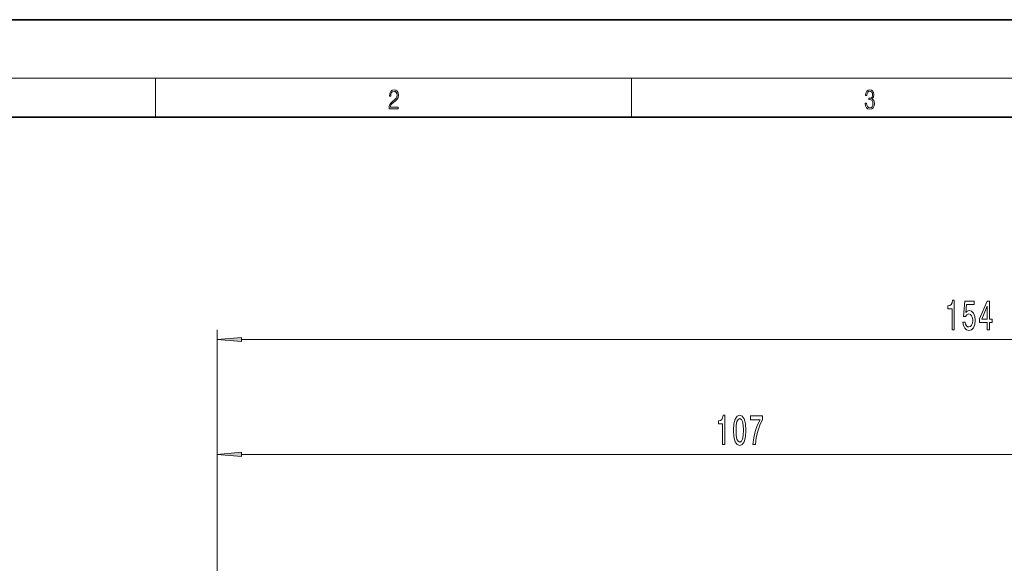
# Model space of a CAD drawing. Extents: x 0 to 420, y 0 to 297.
# Drawn here: x 55 to 156, y 241 to 297 of the extents above; entities that cross this region are included whole.
import ezdxf

# ---------------------------------------------------------------- set-up
doc = ezdxf.new("R2010")
doc.units = 0

msp = doc.modelspace()

# ---------------------------------------------------------------- linework, layer by layer
at = {"color": 7, "lineweight": 35}
for p, q in [((210, 297), (0, 297)), ((410, 287), (20, 287))]:
    msp.add_line(p, q, dxfattribs=at)
at = {"color": 7, "lineweight": 13}
for p, q in [((16, 291), (414, 291)), ((68.75, 287), (68.75, 291)), ((117.5, 287), (117.5, 291)), ((75.078201, 221.59903), (75.078201, 265.221375)), ((77.568687, 264.221375), (226.587708, 264.221375)), ((75.078201, 221.59903), (75.078201, 253.450974)), ((77.568687, 252.450974), (179.587708, 252.450974))]:
    msp.add_line(p, q, dxfattribs=at)
for points in [[(92.673645, 287.874939), (93.61454, 287.874939), (93.61454, 288.030701), (92.80925, 288.030701), (92.83429, 288.167023), (92.896873, 288.292175), (92.990753, 288.406219), (93.122185, 288.520294), (93.339157, 288.684387), (93.50605, 288.856873), (93.593674, 289.040436), (93.622879, 289.257416), (93.591591, 289.488281), (93.501877, 289.666321), (93.362106, 289.777588), (93.180603, 289.819305), (92.982407, 289.774811), (92.836372, 289.649628), (92.742493, 289.449341), (92.707024, 289.17395), (92.844719, 289.17395), (92.865578, 289.382599), (92.930252, 289.532806), (93.034561, 289.621796), (93.17643, 289.655182), (93.303688, 289.62738), (93.401741, 289.5495), (93.462242, 289.421539), (93.485191, 289.251862), (93.462242, 289.087738), (93.395485, 288.948639), (93.243187, 288.798431), (93.030396, 288.628754), (92.871841, 288.475769), (92.759178, 288.314453), (92.692421, 288.136414), (92.671562, 287.93335)], [(141.425735, 288.431274), (141.425735, 288.42569), (141.457031, 288.1698), (141.550919, 287.980652), (141.699036, 287.861023), (141.899307, 287.819305), (142.093338, 287.861023), (142.241455, 287.975067), (142.335342, 288.158661), (142.368713, 288.400665), (142.35202, 288.57312), (142.304047, 288.714996), (142.226852, 288.820709), (142.120453, 288.890228), (142.27066, 289.059906), (142.322815, 289.315826), (142.29361, 289.521667), (142.21225, 289.680237), (142.080811, 289.783142), (141.909744, 289.819305), (141.730331, 289.777588), (141.594727, 289.666321), (141.507111, 289.482727), (141.471634, 289.240723), (141.600983, 289.240723), (141.623932, 289.421539), (141.684433, 289.557831), (141.77832, 289.641296), (141.907654, 289.671875), (142.0224, 289.644073), (142.112106, 289.571747), (142.170532, 289.457703), (142.191391, 289.315826), (142.168442, 289.151703), (142.10376, 289.037659), (141.995285, 288.965332), (141.849243, 288.943085), (141.797089, 288.945862), (141.797089, 288.804016), (141.85968, 288.806793), (142.020309, 288.781769), (142.135056, 288.706635), (142.203903, 288.581482), (142.226852, 288.406219), (142.203903, 288.219849), (142.139236, 288.08078), (142.032837, 287.994537), (141.890976, 287.966736), (141.755371, 287.997345), (141.653137, 288.089111), (141.58847, 288.233765), (141.567596, 288.431274)], [(150.320129, 265.221375), (150.556152, 265.221375), (150.556152, 268.243011), (150.379791, 268.243011), (150.333099, 267.979309), (150.239731, 267.802063), (150.097076, 267.698334), (149.899963, 267.663757), (149.899963, 267.356842), (150.320129, 267.356842)], [(151.434967, 266.003815), (151.492035, 265.649353), (151.619125, 265.372681), (151.805862, 265.199768), (152.044479, 265.134949), (152.306442, 265.212738), (152.511337, 265.424561), (152.641022, 265.761719), (152.690308, 266.194031), (152.64621, 266.596008), (152.521713, 266.911591), (152.327194, 267.114746), (152.075607, 267.188232), (151.881088, 267.136383), (151.730652, 266.993713), (151.803268, 267.802063), (152.591751, 267.802063), (152.591751, 268.156555), (151.629501, 268.156555), (151.486847, 266.565765), (151.694336, 266.565765), (151.844772, 266.768921), (152.036697, 266.842407), (152.202698, 266.794861), (152.329788, 266.656555), (152.410187, 266.444733), (152.438721, 266.172394), (152.410187, 265.900085), (152.327194, 265.688232), (152.200104, 265.55426), (152.036697, 265.506714), (151.899231, 265.536957), (151.792892, 265.636353), (151.715088, 265.791992), (151.676178, 266.003815)], [(153.932236, 265.221375), (154.165665, 265.221375), (154.165665, 265.964905), (154.42244, 265.964905), (154.42244, 266.31073), (154.165665, 266.31073), (154.165665, 268.156555), (153.929642, 268.156555), (153.141174, 266.345306), (153.141174, 265.964905), (153.932236, 265.964905)], [(153.359039, 266.31073), (153.932236, 267.65509), (153.932236, 266.31073)], [(77.568687, 264.43927), (75.078201, 264.221375), (77.568687, 264.003479)], [(126.820129, 253.450974), (127.056152, 253.450974), (127.056152, 256.472595), (126.879784, 256.472595), (126.833099, 256.208893), (126.739723, 256.031677), (126.597076, 255.927917), (126.399956, 255.893341), (126.399956, 255.586426), (126.820129, 255.586426)], [(127.953125, 254.916397), (127.992035, 254.237717), (128.113937, 253.753571), (128.308456, 253.459625), (128.578201, 253.364517), (128.845352, 253.459625), (129.039871, 253.753571), (129.15918, 254.237717), (129.200684, 254.916397), (129.15918, 255.590744), (129.109894, 255.858749), (129.039871, 256.079224), (128.845352, 256.373169), (128.578201, 256.472595), (128.308456, 256.373169), (128.113937, 256.07489), (127.992035, 255.590744)], [(129.929062, 253.450974), (130.191025, 253.450974), (130.276611, 254.16423), (130.427048, 254.829941), (130.639725, 255.44809), (130.917252, 256.027344), (130.917252, 256.386139), (129.682663, 256.386139), (129.682663, 255.992767), (130.668259, 255.992767), (130.38295, 255.40918), (130.167679, 254.799683), (130.017242, 254.15126)], [(128.202118, 254.916397), (128.22287, 255.439453), (128.287704, 255.815521), (128.404419, 256.036011), (128.578201, 256.1138), (128.749374, 256.036011), (128.866089, 255.815521), (128.930939, 255.439453), (128.951691, 254.916397), (128.930939, 254.389008), (128.866089, 254.012939), (128.749374, 253.792465), (128.578201, 253.718979), (128.404419, 253.792465), (128.287704, 254.012939), (128.22287, 254.389008)], [(77.568687, 252.668869), (75.078201, 252.450974), (77.568687, 252.233078)]]:
    msp.add_lwpolyline(points, close=True, dxfattribs=at)
for points in [[(77.568687, 264.43927), (75.078201, 264.221375), (77.568687, 264.43927), (77.568687, 264.003479)], [(77.568687, 252.668869), (75.078201, 252.450974), (77.568687, 252.668869), (77.568687, 252.233078)]]:
    msp.add_solid(points, dxfattribs=at)

doc.saveas('drawing.dxf')
